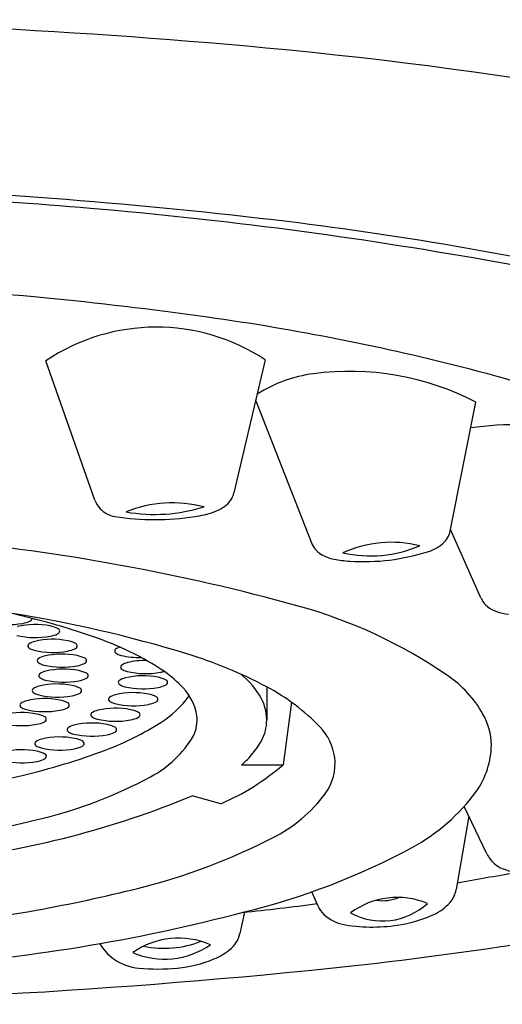
# Model space of a CAD drawing. Units: inches. Extents: x 3088.5 to 3121.5, y 124.7 to 149.1.
# Drawn here: x 3106.6 to 3106.8, y 143 to 143.5 of the extents above; entities that cross this region are included whole.
import ezdxf

# ---------------------------------------------------------------- set-up
doc = ezdxf.new("R2010")
doc.units = ezdxf.units.IN
doc.header["$LTSCALE"] = 0.6431102362
doc.header["$MEASUREMENT"] = 0
doc.layers.get('0').update_dxf_attribs({"color": 255, "linetype": 'CONTINUOUS'})

msp = doc.modelspace()

# ---------------------------------------------------------------- linework, layer by layer
for p, q in [((3106.59118907117, 143.2390459875363), (3106.566684279469, 143.3091124769363)), ((3106.676918807717, 143.3095210423855), (3106.66114261087, 143.2426864768362)), ((3106.672102022646, 143.2889799705592), (3106.70008787557, 143.2175357858362)), ((3106.769965488251, 143.2243263949779), (3106.782694121569, 143.2882359037363)), ((3106.78516287127, 143.1898894229363), (3106.769965488269, 143.2243263949362)), ((3106.677636056169, 143.1451114930362), (3106.677636056169, 143.1286199871504)), ((3106.690041279631, 143.1373871784531), (3106.685824289069, 143.1059497183363)), ((3106.66502924107, 143.1059480374362), (3106.685824288269, 143.1059497199363)), ((3106.65450095497, 143.0863775077362), (3106.640084007878, 143.0903187361695)), ((3106.788255792354, 143.0611975271742), (3106.776824873476, 143.0850215702239)), ((3106.779165918727, 143.0801424206612), (3106.772817137257, 143.0432389752037)), ((3106.70347131087, 143.0349151883362), (3106.700333791204, 143.0420605917619)), ((3106.666450970732, 143.0318226558642), (3106.66413901707, 143.0211808909363))]:
    msp.add_line(p, q)
for centre, radius, start, end in [((3106.368934988516, 140.1364425526886), 3.344128136572831, 84.70763684096875, 90.02711952505769), ((3106.470940119299, 141.2376202440047), 2.238236028563138, 75.14407697097587, 84.70763684096875), ((3106.375588944631, 140.8012058898353), 2.596694534245639, 83.09136155916828, 88.01528320674974), ((3106.380173581635, 140.9291793464459), 2.465364792997242, 85.14055299182138, 89.01451740666765), ((3106.402687167898, 141.1939911710818), 2.199597669309272, 79.89916094036475, 85.14055299182138), ((3106.485982672678, 141.7122987373142), 1.678938056785798, 76.90326913648943, 83.09136155916828), ((3106.5960089421, 142.2792013663285), 1.097302574405775, 71.7850606817851, 79.89916094036475), ((3106.384478702987, 141.4573946935093), 1.89200336626854, 81.87672555957303, 86.82454950377141), ((3106.486852911431, 142.1746246564477), 1.167504023072678, 75.26358911711688, 81.87672555957303), ((3106.622110361451, 143.2264994149178), 0.09948143751238955, 56.5683764318638, 123.8563529873591), ((3106.710478315508, 143.2324284584043), 0.07075599349595428, 97.64133678600847, 122.1100562770823), ((3106.719299584458, 143.1666780071792), 0.137095548982909, 62.45718306258336, 97.64133678600847), ((3106.636549419242, 142.7437600331455), 0.5790109292647159, 67.40045316663047, 75.26358911711688), ((3106.806585887572, 143.0770361879966), 0.2000341274633608, 82.51272782573957, 97.60977885460719), ((3106.649950112278, 143.2453284489884), 0.01150008876321273, 305.455281790306, 346.7185331903589), ((3106.604355531613, 143.2443724120845), 0.01420304471188386, 202.0255433960271, 222.1729400887799), ((3106.630375006579, 143.1747627105861), 0.06286688862249581, 75.47796556626191, 111.8850445402292), ((3106.603287445235, 143.243404849288), 0.0127618694008217, 222.17294008876, 260.9994845443294), ((3106.621362940243, 143.3148256882641), 0.08298929990100161, 259.9927453849084, 287.3702647215732), ((3106.632755871492, 143.286847992703), 0.05677733526696323, 278.846473026792, 288.7143723221722), ((3106.643981959584, 143.2537093187913), 0.02178881197028568, 288.7143723221722, 305.455281790306), ((3106.621561290619, 143.3587746507413), 0.1295699363846625, 260.9994845443294, 278.846473026792), ((3106.758949964237, 143.2258157242163), 0.0111157487777015, 314.4924249477448, 352.3001432371266), ((3106.41898815067, 142.1950704275009), 1.028007263811993, 74.51462336438486, 84.70490953941587), ((3106.740290357865, 143.1583487008782), 0.0594491975901737, 76.1544875295177, 114.2566561923966), ((3106.753039936787, 143.2318314025387), 0.0195488271088004, 287.7643006464223, 314.4924249477426), ((3106.71089378753, 143.2217686378734), 0.01160537675712484, 201.3910891969248, 238.6822713348022), ((3106.72982581297, 143.2732109544847), 0.06224684663093372, 257.0414084235876, 293.369733590797), ((3106.72630469101, 143.3152805459267), 0.1071760654480215, 266.2525305809464, 287.7643006464223), ((3106.715093677341, 143.2286714306411), 0.01968545240120924, 238.6822713348022, 259.336469436238), ((3106.723585986816, 143.273773045282), 0.06557962374597384, 259.336469436238, 266.2525305809464), ((3106.79539938941, 143.1942748182956), 0.01113633674497313, 203.1906277082684, 231.894914177201), ((3106.62629501067, 142.943336365461), 0.2515550449895257, 55.58344903747366, 74.51462336438486), ((3106.798624999692, 143.198387839643), 0.0163633345728164, 231.894914177202, 249.9965810246656), ((3106.801478162233, 143.2062253840905), 0.02470405633134165, 249.9965810246656, 264.4510086093639), ((3106.469495416966, 142.8237163769407), 0.3670976219675031, 70.80875515236987, 77.56548173804494), ((3106.447934859696, 142.5413056710561), 0.6487454727165194, 73.00481214362893, 81.07874953209726), ((3106.552189298837, 143.192491485076), 0.0156819792944068, 280.4198936566084, 294.3730398815951), ((3106.557440180135, 143.1809014883671), 0.002957994929691603, 294.3730398815932, 311.2219917356006), ((3106.558476365996, 143.1796493332882), 0.001334132633263496, 313.1877300200243, 354.9560292835415), ((3106.547571971743, 143.2176002180864), 0.04121173023099887, 256.9309150191074, 280.4198936566084), ((3106.561288010073, 143.1386462790522), 0.03785362304498491, 78.43923714418561, 103.6937577045067), ((3106.565530204526, 143.1593847311106), 0.01668573208833081, 63.88976509698367, 78.43923714418561), ((3106.572286436998, 143.1731696840888), 0.001334132633263496, 313.1877300200243, 63.8897650969567), ((3106.561382042744, 143.2111205688871), 0.04121173023099887, 256.9309150191074, 280.4198936566084), ((3106.570057040055, 143.1312054830036), 0.03785362304498491, 78.43923714418561, 103.6937577045067), ((3106.565999369838, 143.1860118358766), 0.0156819792944068, 280.4198936566084, 294.3730398815951), ((3106.571250251136, 143.1744218391678), 0.002957994929691603, 294.3730398815932, 311.2219917356006), ((3106.574299234507, 143.151943935062), 0.01668573208833081, 63.88976509698367, 78.43923714418561), ((3106.54219717567, 143.0264005650316), 0.1517922260068961, 56.36607814362744, 71.57678317227429), ((3106.558697113663, 143.1657309221352), 0.001114119809993454, 125.4150751813576, 224.83271474783), ((3106.561431259412, 143.168936825899), 0.005324620799482289, 228.5568168226309, 252.085203304796), ((3106.562850312401, 143.159890059019), 0.00828103976918333, 102.2315618286765, 125.4150751813594), ((3106.564526675206, 143.1767732945386), 0.01374370525040871, 249.8550498724981, 254.4057088484987), ((3106.570151072725, 143.2036797728385), 0.04121173023099887, 256.9309150191074, 280.4198936566084), ((3106.574768399819, 143.178571039828), 0.0156819792944068, 280.4198936566084, 294.3730398815951), ((3106.580019281117, 143.1669810431192), 0.002957994929691603, 294.3730398815932, 311.2219917356006), ((3106.581055466979, 143.1657288880402), 0.001334132633263496, 313.1877300200243, 63.8897650969567), ((3106.602350371641, 143.1631450848255), 0.001114119809993454, 125.4150751813576, 224.83271474783), ((3106.60650357038, 143.1573042217094), 0.00828103976918333, 109.0651553036842, 125.4150751813594), ((3106.563480167774, 143.1582970587257), 0.001114119809993454, 125.4150751813576, 224.83271474783), ((3106.567633366512, 143.1524561956095), 0.00828103976918333, 102.2315618286765, 125.4150751813594), ((3106.574840094166, 143.1237716195941), 0.03785362304498491, 78.43923714418561, 103.6937577045067), ((3106.579082288618, 143.1445100716525), 0.01668573208833081, 63.88976509698367, 78.43923714418561), ((3106.58583852109, 143.1582950246307), 0.001334132633263496, 313.1877300200243, 63.8897650969567), ((3106.60508451739, 143.1663509885894), 0.005324620799482289, 228.5568168226309, 252.085203304796), ((3106.608179933185, 143.174187457229), 0.01374370525040871, 249.8550498724981, 254.4057088484987), ((3106.613804330704, 143.2010939355289), 0.04121173023099887, 256.9309150191074, 270.9136879739889), ((3106.616705985908, 143.1205328388017), 0.03785362304498491, 89.29321466892276, 103.6937577045067), ((3106.571572464991, 142.9458275669633), 0.2257511208492015, 61.97704212998219, 73.00481214362893), ((3106.566214313523, 143.1615029624895), 0.005324620799482289, 228.5568168226309, 252.085203304796), ((3106.569309729318, 143.1693394311291), 0.01374370525040871, 249.8550498724981, 254.4057088484987), ((3106.574934126837, 143.1962459094289), 0.04121173023099887, 256.9309150191074, 280.4198936566084), ((3106.57561363692, 143.1162292152008), 0.03785362304498491, 78.43923714418561, 103.6937577045067), ((3106.579551453931, 143.1711371764185), 0.0156819792944068, 280.4198936566084, 294.3730398815951), ((3106.579855831373, 143.1369676672593), 0.01668573208833081, 63.88976509698367, 78.43923714418561), ((3106.584802335229, 143.1595471797096), 0.002957994929691603, 294.3730398815932, 311.2219917356006), ((3106.605346059516, 143.1550582779333), 0.001114119809993454, 125.4150751813576, 224.83271474783), ((3106.608080205265, 143.1582641816971), 0.005324620799482289, 228.5568168226309, 252.085203304796), ((3106.609499258254, 143.1492174148172), 0.00828103976918333, 102.2315618286765, 125.4150751813594), ((3106.564253710529, 143.1507546543324), 0.001114119809993454, 125.4150751813576, 224.83271474783), ((3106.566987856277, 143.1539605580962), 0.005324620799482289, 228.5568168226309, 252.085203304796), ((3106.568406909267, 143.1449137912163), 0.00828103976918333, 102.2315618286765, 125.4150751813594), ((3106.570083272072, 143.1617970267359), 0.01374370525040871, 249.8550498724981, 254.4057088484987), ((3106.575707669591, 143.1887035050357), 0.04121173023099887, 256.9309150191074, 280.4198936566084), ((3106.580324996685, 143.1635947720252), 0.0156819792944068, 280.4198936566084, 294.3730398815951), ((3106.585575877983, 143.1520047753164), 0.002957994929691603, 294.3730398815932, 311.2219917356006), ((3106.586612063845, 143.1507526202375), 0.001334132633263496, 313.1877300200243, 63.8897650969567), ((3106.604166434415, 143.1473781840146), 0.001114119809993454, 125.4150751813576, 224.83271474783), ((3106.608319633153, 143.1415373208985), 0.00828103976918333, 102.2315618286765, 125.4150751813594), ((3106.611175621059, 143.1661006503368), 0.01374370525040871, 249.8550498724981, 254.4057088484987), ((3106.615526360806, 143.112852744883), 0.03785362304498491, 78.43923714418561, 103.6937577045067), ((3106.616800018578, 143.1930071286366), 0.04121173023099887, 256.9309150191074, 280.4198936566084), ((3106.619768555259, 143.1335911969414), 0.01668573208833081, 63.88976509698367, 78.43923714418561), ((3106.621417345672, 143.1678983956261), 0.0156819792944068, 280.4198936566084, 287.234361078128), ((3106.593657449862, 143.1062268896771), 0.05684278756175472, 42.40115881753123, 54.98595150996986), ((3106.626524787731, 143.1473761499196), 0.001334132633263496, 313.1877300200243, 63.8897650969567), ((3106.638622408268, 143.1192804769095), 0.04139997692765815, 28.68315758488761, 51.04682260582111), ((3106.735592985934, 143.1028631581127), 0.05817757740209639, 29.45060675157785, 55.58344903747366), ((3106.560950050725, 143.1432502664336), 0.001114119809993454, 125.4150751813576, 224.83271474783), ((3106.565103249463, 143.1374094033175), 0.00828103976918333, 102.2315618286765, 125.4150751813594), ((3106.572309977116, 143.108724827302), 0.03785362304498491, 78.43923714418561, 103.6937577045067), ((3106.576552171569, 143.1294632793604), 0.01668573208833081, 63.88976509698367, 78.43923714418561), ((3106.583308404041, 143.1432482323386), 0.001334132633263496, 313.1877300200243, 63.8897650969567), ((3106.606900580164, 143.1505840877784), 0.005324620799482289, 228.5568168226309, 252.085203304796), ((3106.609995995958, 143.158420556418), 0.01374370525040871, 249.8550498724981, 254.4057088484987), ((3106.615620393477, 143.1853270347179), 0.04121173023099887, 256.9309150191074, 280.4198936566084), ((3106.620237720571, 143.1602183017074), 0.0156819792944068, 280.4198936566084, 294.3730398815951), ((3106.625488601869, 143.1486283049986), 0.002957994929691603, 294.3730398815932, 311.2219917356006), ((3106.61691275083, 143.1266252805571), 0.02592249314467459, 8.921340971123898, 43.76818702957371), ((3106.626984303624, 143.0499414163153), 0.1078097562328565, 44.06609232799794, 61.97704212998219), ((3106.566088565091, 143.1014039386294), 0.03785362304498491, 78.43923714418561, 103.6937577045067), ((3106.563684196474, 143.1464561701974), 0.005324620799482289, 228.5568168226309, 252.085203304796), ((3106.566779612268, 143.154292638837), 0.01374370525040871, 249.8550498724981, 254.4057088484987), ((3106.572404009788, 143.1811991171369), 0.04121173023099887, 256.9309150191074, 280.4198936566084), ((3106.570330759544, 143.1221423906878), 0.01668573208833081, 63.88976509698367, 78.43923714418561), ((3106.577021336881, 143.1560903841264), 0.0156819792944068, 280.4198936566084, 294.3730398815951), ((3106.582272218179, 143.1445003874176), 0.002957994929691603, 294.3730398815932, 311.2219917356006), ((3106.599246587621, 143.1389065845635), 0.001114119809993454, 125.4150751813576, 224.83271474783), ((3106.603399786359, 143.1330657214474), 0.00828103976918333, 102.2315618286765, 125.4150751813594), ((3106.610606514012, 143.1043811454319), 0.03785362304498491, 78.43923714418561, 103.6937577045067), ((3106.614848708465, 143.1251195974904), 0.01668573208833081, 63.88976509698367, 78.43923714418561), ((3106.621604940937, 143.1389045504686), 0.001334132633263496, 313.1877300200243, 63.8897650969567), ((3106.594045011001, 143.1742287030644), 0.05592678273131066, 302.834523033489, 323.0498717737457), ((3106.655693283845, 143.1286199871504), 0.02194127079098171, 355.8053786307746, 28.68315758488618), ((3106.5547286387, 143.135929377761), 0.001114119809993454, 125.4150751813576, 224.83271474783), ((3106.557462784448, 143.1391352815248), 0.005324620799482289, 228.5568168226309, 252.085203304796), ((3106.558881837438, 143.1300885146449), 0.00828103976918333, 102.2315618286765, 125.4150751813594), ((3106.560558200243, 143.1469717501645), 0.01374370525040871, 249.8550498724981, 254.4057088484987), ((3106.566182597762, 143.1738782284643), 0.04121173023099887, 256.9309150191074, 280.4198936566084), ((3106.570799924856, 143.1487694954538), 0.0156819792944068, 280.4198936566084, 294.3730398815951), ((3106.576050806154, 143.137179498745), 0.002957994929691603, 294.3730398815932, 311.2219917356006), ((3106.577086992016, 143.135927343666), 0.001334132633263496, 313.1877300200243, 63.8897650969567), ((3106.601677045845, 143.0965724385712), 0.03785362304498491, 78.43923714418561, 103.6937577045067), ((3106.60198073337, 143.1421124883274), 0.005324620799482289, 228.5568168226309, 252.085203304796), ((3106.605076149164, 143.149948956967), 0.01374370525040871, 249.8550498724981, 254.4057088484987), ((3106.610700546683, 143.1768554352668), 0.04121173023099887, 256.9309150191074, 280.4198936566084), ((3106.605919240297, 143.1173108906296), 0.01668573208833081, 63.88976509698367, 78.43923714418561), ((3106.615317873777, 143.1517467022564), 0.0156819792944068, 280.4198936566084, 294.3730398815951), ((3106.620568755075, 143.1401567055475), 0.002957994929691603, 294.3730398815932, 311.2219917356006), ((3106.554543107603, 143.0943553534757), 0.03785362304498491, 78.43923714418561, 103.6937577045067), ((3106.558785302056, 143.1150938055341), 0.01668573208833081, 63.88976509698367, 78.43923714418561), ((3106.565541534528, 143.1288787585123), 0.001334132633263496, 313.1877300200243, 63.8897650969567), ((3106.590317119453, 143.1310978777028), 0.001114119809993454, 125.4150751813576, 224.83271474783), ((3106.593051265202, 143.1343037814666), 0.005324620799482289, 228.5568168226309, 252.085203304796), ((3106.594470318191, 143.1252570145866), 0.00828103976918333, 102.2315618286765, 125.4150751813594), ((3106.596146680996, 143.1421402501062), 0.01374370525040871, 249.8550498724981, 254.4057088484987), ((3106.601771078515, 143.169046728406), 0.04121173023099887, 256.9309150191074, 280.4198936566084), ((3106.606388405609, 143.1439379953956), 0.0156819792944068, 280.4198936566084, 294.3730398815951), ((3106.611639286907, 143.1323479986867), 0.002957994929691603, 294.3730398815932, 311.2219917356006), ((3106.612675472769, 143.1310958436078), 0.001334132633263496, 313.1877300200243, 63.8897650969567), ((3106.623180235816, 143.1286211150568), 0.01944703475751082, 335.3458007945795, 5.974566537624788), ((3106.757608448396, 143.1152938655571), 0.03289511164015337, 1.00223123854062, 29.45060675157643), ((3106.554637140274, 143.1668296433106), 0.04121173023099887, 256.9309150191074, 280.4198936566084), ((3106.559254467368, 143.1417209103001), 0.0156819792944068, 280.4198936566084, 294.3730398815951), ((3106.564505348666, 143.1301309135913), 0.002957994929691603, 294.3730398815932, 311.2219917356006), ((3106.57847417482, 143.1236234169799), 0.001114119809993454, 125.4150751813576, 224.83271474783), ((3106.582627373558, 143.1177825538637), 0.00828103976918333, 102.2315618286765, 125.4150751813594), ((3106.589834101211, 143.0890979778483), 0.03785362304498491, 78.43923714418561, 103.6937577045067), ((3106.546766144468, 143.2474941556889), 0.1431226413997851, 290.5111878415951, 302.8345230334899), ((3106.594076295664, 143.1098364299067), 0.01668573208833081, 63.88976509698367, 78.43923714418561), ((3106.600832528136, 143.1236213828849), 0.001334132633263496, 313.1877300200243, 63.8897650969567), ((3106.65516841783, 143.1286584813641), 0.02246754651528161, 329.2278664297467, 355.8053786307762), ((3106.685293343983, 143.1063799329423), 0.02666020080205003, 6.982159901175465, 44.06609232799677), ((3106.566363313863, 143.1107751032576), 0.00828103976918333, 102.2315618286765, 125.4150751813594), ((3106.573570041517, 143.0820905272421), 0.03785362304498491, 78.43923714418561, 103.6937577045067), ((3106.581208320569, 143.1268293207437), 0.005324620799482289, 228.5568168226309, 252.085203304796), ((3106.584303736363, 143.1346657893833), 0.01374370525040871, 249.8550498724981, 254.4057088484987), ((3106.589928133882, 143.1615722676831), 0.04121173023099887, 256.9309150191074, 280.4198936566084), ((3106.577812235969, 143.1028289793005), 0.01668573208833081, 63.88976509698367, 78.43923714418561), ((3106.594545460976, 143.1364635346727), 0.0156819792944068, 280.4198936566084, 294.3730398815951), ((3106.599796342274, 143.1248735379638), 0.002957994929691603, 294.3730398815932, 311.2219917356006), ((3106.593356466869, 143.1486176441077), 0.05519205118852635, 298.0322649426703, 329.3835491067933), ((3106.562210115125, 143.1166159663737), 0.001114119809993454, 125.4150751813576, 224.83271474783), ((3106.564944260874, 143.1198218701375), 0.005324620799482289, 228.5568168226309, 252.085203304796), ((3106.568039676668, 143.1276583387772), 0.01374370525040871, 249.8550498724981, 254.4057088484987), ((3106.573664074187, 143.154564817077), 0.04121173023099887, 256.9309150191074, 280.4198936566084), ((3106.578281401282, 143.1294560840665), 0.0156819792944068, 280.4198936566084, 294.3730398815951), ((3106.583532282579, 143.1178660873577), 0.002957994929691603, 294.3730398815932, 311.2219917356006), ((3106.584568468441, 143.1166139322787), 0.001334132633263496, 313.1877300200243, 63.8897650969567), ((3106.635350034275, 143.1404595486777), 0.0455333982547714, 318.0948758766056, 329.2278664297481), ((3106.748174151359, 143.1166798063703), 0.04233016928832023, 325.378712408178, 359.0760263167991), ((3106.554621471592, 143.0756486445732), 0.03785362304498491, 78.43923714418561, 103.6937577045067), ((3106.472196025867, 143.4468223358394), 0.3559428142930283, 283.3980199342356, 290.5111878415951), ((3106.559332831357, 143.1230142013977), 0.0156819792944068, 280.4198936566084, 294.3730398815951), ((3106.558863666044, 143.0963870966317), 0.01668573208833081, 63.88976509698367, 78.43923714418561), ((3106.564583712654, 143.1114242046888), 0.002957994929691603, 294.3730398815932, 311.2219917356006), ((3106.565619898517, 143.1101720496099), 0.001334132633263496, 313.1877300200243, 63.8897650969567), ((3106.636662173743, 143.1392820214294), 0.04377036666010831, 310.39763073902, 318.0948758766067), ((3106.685835118028, 143.1065537626078), 0.02610153175882023, 324.4091582779967, 6.747979581902156), ((3106.554715504263, 143.1481229344081), 0.04121173023099887, 256.9309150191074, 280.4198936566084), ((3106.608156319325, 143.1953983992998), 0.1184625681399287, 293.0302801366035, 310.9676653259785), ((3106.426046780332, 143.6405662922429), 0.5551072526505556, 278.5624789975444, 283.3980199342356), ((3106.508965213852, 143.3059582840858), 0.2337358561639026, 283.9493817740511, 298.1659971520435), ((3106.462384433361, 143.5203477596446), 0.4652978613904389, 276.6227994892187, 292.4517320631937), ((3106.645074744107, 143.1385120711419), 0.07788010085309324, 297.1377806070011, 322.7418105255956), ((3106.70409069277, 143.1504548540002), 0.09783545200322608, 298.4149079785355, 323.7689754254811), ((3106.40559591479, 143.715760592112), 0.6563731804167576, 276.002586917471, 284.0831139834316), ((3106.536887352616, 143.3495854498263), 0.3150645920551948, 284.0342623430693, 297.1377806070011), ((3106.5838214273, 143.3722195848168), 0.3501136204067536, 283.6577421489679, 298.4562084296001), ((3106.800681257553, 143.0667205269611), 0.01359763626725963, 203.9646868701935, 217.2901794519836), ((3106.80143180716, 143.0672920892657), 0.01454103871656674, 217.2901794519823, 247.938019044842), ((3106.437774541643, 144.9982356201931), 1.980233207158422, 279.7581722433669, 280.6120949838308), ((3106.809565553709, 143.0873612846861), 0.0361958404413279, 247.9380190448426, 269.2443631661409), ((3106.419929198384, 143.8174868256241), 0.7973621219213244, 276.4572815761771, 284.0342623430693), ((3106.759597172851, 143.0455133066116), 0.01341417318577354, 318.2797155346641, 350.2385243929854), ((3106.535026402651, 144.3033022276499), 1.278253777058298, 275.8528402409851, 277.5482759231568), ((3106.714878092919, 143.0397321721729), 0.01238216499657207, 202.8939064228948, 226.6846787025426), ((3106.735699096543, 143.060754839178), 0.0333586608894413, 241.3817275748973, 312.7216190087244), ((3106.743225242647, 142.9999129773973), 0.03934951996751387, 67.42560380140858, 126.6777343735294), ((3106.479718308972, 145.1626692554657), 2.171209921478017, 276.3646700783551, 281.6793541031492), ((3106.735936898812, 143.0579343393958), 0.02031157460674577, 261.1828584621506, 293.1365399998294), ((3106.751678047545, 143.0525740206608), 0.02402389648529774, 294.288138693795, 318.2797155346641), ((3106.441694377801, 143.8828839622552), 0.8800720621363122, 273.7535788703813, 284.7990395747001), ((3106.72032349444, 143.045507596894), 0.02031991835804822, 226.6846787025393, 260.9054601911906), ((3106.733414121309, 143.0930464708697), 0.06842648906102643, 279.8684744824606, 294.288138693795), ((3106.730559823647, 143.1094541571227), 0.08508059315946548, 260.9054601911906, 279.8684744824606), ((3106.650152091579, 143.0242195902344), 0.01431320293007008, 307.787678570458, 347.7428018579217), ((3106.615778452388, 143.0292404406136), 0.02574678639562533, 210.8586771832075, 234.1161766904386), ((3106.626265951752, 143.0484249764269), 0.04017810919468609, 246.5592421010413, 304.9817382052361), ((3106.633342383797, 142.9784000941538), 0.04039170214858553, 66.72851174781722, 124.8124616751154), ((3106.626063287702, 143.0645209115801), 0.05083383886461725, 258.2692717148792, 291.3932599891752), ((3106.637542404977, 143.0404831208566), 0.03489247950813247, 292.860892420398, 307.787678570458), ((3106.358220350621, 146.3880534368318), 3.402543669150821, 270.1537723949607, 276.1105293555437), ((3106.615554782638, 143.0289312692351), 0.02536519093110307, 234.1161766904386, 265.0690227291723), ((3106.627001998565, 143.0654833482506), 0.06202385501849554, 275.3327790810385, 292.860892420398), ((3106.622691944682, 143.1116570952565), 0.1083983251183885, 265.0690227291723, 275.3327790810385)]:
    msp.add_arc(centre, radius, start, end)

doc.saveas('drawing.dxf')
